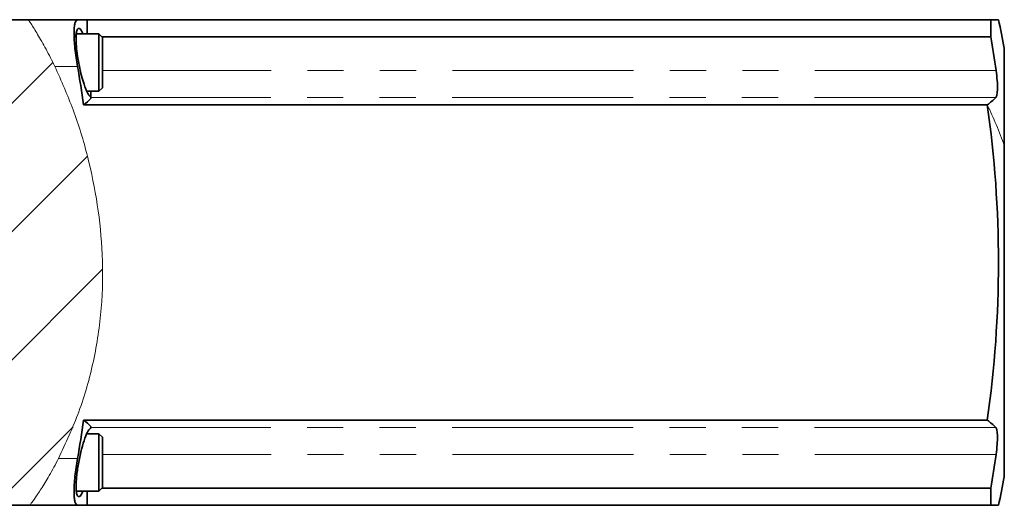
# Model space of a CAD drawing. Units: millimetres. Extents: x 21 to 407, y 7 to 286.
# Drawn here: x 205 to 239, y 42 to 59 of the extents above; entities that cross this region are included whole.
import ezdxf

# ---------------------------------------------------------------- set-up
doc = ezdxf.new("R2010")
doc.units = ezdxf.units.MM
doc.linetypes.add('PHANTOM', pattern=[12.7, 6.35, -1.27, 1.27, -1.27, 1.27, -1.27])

msp = doc.modelspace()

# ---------------------------------------------------------------- hatches: boundary and pattern name
at = {"linetype": 'Continuous', "lineweight": 18}
h = msp.add_hatch(dxfattribs=at)
h.set_pattern_fill('ANSI31', style=0)
edge = h.paths.add_edge_path(flags=0)
edge.add_line((196.821, 52.103), (196.821, 48.903))
edge.add_line((196.821, 48.903), (203.621, 48.903))
edge.add_line((203.621, 48.903), (203.621, 44.503))
edge.add_line((203.621, 44.503), (204.221, 44.503))
edge.add_line((204.221, 44.503), (204.221, 42.003))
edge.add_line((204.221, 42.003), (204.88, 42.003))
edge.add_spline(control_points=[(204.88, 42.003), (206.135, 43.717), (208.488, 49.591), (206.655, 56.247), (204.826, 59.003)], knot_values=[0.611171, 0.611171, 0.611171, 0.611171, 0.716143, 0.87979, 0.87979, 0.87979, 0.87979], weights=[1, 1, 1, 1, 1], degree=3, periodic=0)
edge.add_line((204.826, 59.003), (204.221, 59.003))
edge.add_line((204.221, 59.003), (204.221, 56.503))
edge.add_line((204.221, 56.503), (203.621, 56.503))
edge.add_line((203.621, 56.503), (203.621, 52.103))
edge.add_line((203.621, 52.103), (196.821, 52.103))

# ---------------------------------------------------------------- linework, layer by layer
at = {"color": 7, "linetype": 'Continuous', "lineweight": 35}
for p, q in [((204.221, 59.003), (204.826, 59.003)), ((204.826, 59.003), (206.549, 59.003)), ((206.891, 59.003), (206.549, 59.003)), ((206.891, 58.503), (206.891, 59.003)), ((238.551, 59.003), (206.891, 59.003)), ((238.551, 58.408), (238.551, 59.003)), ((238.551, 59.003), (238.816, 59.003)), ((207.301, 58.503), (206.505, 58.503)), ((207.421, 58.383), (207.301, 58.503)), ((207.301, 58.428), (207.301, 58.503)), ((207.301, 56.503), (207.301, 58.428)), ((238.551, 58.408), (207.396, 58.408)), ((207.421, 58.383), (207.421, 58.317)), ((207.421, 58.317), (207.421, 56.623)), ((239.021, 58.003), (239.021, 54.588)), ((207.301, 56.503), (207.421, 56.623)), ((206.868, 56.503), (207.301, 56.503)), ((207.021, 56.303), (207.021, 56.503)), ((207.021, 56.303), (207.021, 56.239)), ((238.425, 56.023), (206.764, 56.023)), ((239.021, 54.588), (239.021, 43.003)), ((238.425, 44.983), (206.764, 44.983)), ((207.301, 44.503), (206.874, 44.503)), ((207.021, 44.703), (207.021, 44.767)), ((207.421, 44.383), (207.301, 44.503)), ((207.301, 44.427), (207.301, 44.503)), ((207.301, 42.503), (207.301, 44.427)), ((207.421, 44.383), (207.421, 44.316)), ((207.421, 44.316), (207.421, 42.623)), ((206.505, 42.503), (207.301, 42.503)), ((206.891, 42.003), (206.891, 42.503)), ((207.301, 42.503), (207.421, 42.623)), ((238.551, 42.598), (207.396, 42.598)), ((238.551, 42.003), (238.551, 42.598)), ((204.88, 42.003), (204.221, 42.003)), ((206.549, 42.003), (204.88, 42.003)), ((206.549, 42.003), (206.891, 42.003)), ((238.551, 42.003), (206.891, 42.003)), ((238.816, 42.003), (238.551, 42.003))]:
    msp.add_line(p, q, dxfattribs=at)
at = {"color": 8, "linetype": 'PHANTOM', "lineweight": 18}
for p, q in [((206.549, 57.363), (205.756, 57.363)), ((238.734, 57.223), (207.421, 57.223)), ((238.72, 56.277), (207.021, 56.277)), ((238.72, 44.729), (207.021, 44.729)), ((205.886, 43.643), (206.549, 43.643)), ((238.734, 43.783), (207.421, 43.783))]:
    msp.add_line(p, q, dxfattribs=at)
at = {"color": 7, "linetype": 'Continuous', "lineweight": 35}
for centre, radius, start, end in [((199.73, 50.503), 40, 10.8069, 12.2689), ((201.665, 52.111), 37.419, 7.8532, 9.6881), ((168.07, 50.503), 39.086, 8.1188, 10.1082), ((204.885, 58.511), 3.118, 307.0661, 313.2306), ((236.607, 58.436), 3.022, 306.9942, 314.3823), ((199.73, 50.503), 39.086, 351.8812, 8.1188), ((168.07, 50.503), 39.086, 349.8918, 351.8812), ((204.885, 42.495), 3.118, 46.7694, 52.9339), ((236.607, 42.57), 3.022, 45.6177, 53.0058), ((201.665, 48.895), 37.419, 350.3119, 352.1468), ((199.73, 50.503), 40, 347.7311, 349.1931)]:
    msp.add_arc(centre, radius, start, end, dxfattribs=at)
at = {"color": 8, "linetype": 'PHANTOM', "lineweight": 18}
for centre, radius, start, end in [((185.756, 49.879), 22.407, 22.2186, 22.6921), ((225.828, 49.951), 13.984, 19.3629, 25.7333)]:
    msp.add_arc(centre, radius, start, end, dxfattribs=at)
at = {"color": 7, "linetype": 'Continuous', "lineweight": 18}
for points, knots in [([(205.756, 57.363), (205.654, 57.569), (205.448, 57.98), (205.193, 58.421), (205.022, 58.7), (204.903, 58.887), (204.835, 58.99), (204.828, 59), (204.826, 59.003)], [0, 0, 0, 0, 0.249279, 0.498646, 0.618372, 0.742675, 0.918632, 1, 1, 1, 1]), ([(205.756, 57.363), (205.981, 56.861), (206.436, 55.841), (206.926, 54.216), (207.274, 52.524), (207.45, 50.741), (207.425, 48.901), (207.143, 47.052), (206.647, 45.28), (206.137, 44.183), (205.886, 43.643)], [0, 0, 0, 0, 0.11595, 0.235609, 0.357509, 0.480304, 0.613198, 0.744926, 0.874408, 1, 1, 1, 1]), ([(204.88, 42.003), (204.89, 42.017), (204.911, 42.045), (205.062, 42.256), (205.281, 42.583), (205.571, 43.052), (205.777, 43.438), (205.886, 43.643)], [0, 0, 0, 0, 0.172288, 0.343971, 0.530212, 0.750498, 1, 1, 1, 1])]:
    msp.add_open_spline(points, degree=3, knots=knots, dxfattribs=at)
at = {"color": 7, "linetype": 'Continuous', "lineweight": 35}
for points, knots in [([(206.549, 59.003), (206.516, 58.979), (206.465, 58.944), (206.433, 58.738), (206.43, 58.594), (206.428, 58.523)], [0, 0, 0, 0, 0.499091, 0.748801, 1, 1, 1, 1]), ([(206.589, 58.703), (206.564, 58.686), (206.526, 58.66), (206.502, 58.509), (206.5, 58.404), (206.499, 58.352)], [0, 0, 0, 0, 0.498596, 0.751291, 1, 1, 1, 1]), ([(206.738, 58.503), (206.721, 58.543), (206.665, 58.676), (206.62, 58.692), (206.589, 58.703)], [0, 0, 0, 0, 0.2987114, 1, 1, 1, 1]), ([(206.428, 58.523), (206.43, 58.442), (206.433, 58.281), (206.465, 57.897), (206.515, 57.577), (206.549, 57.363)], [0, 0, 0, 0, 0.249893, 0.500311, 1, 1, 1, 1]), ([(206.499, 58.352), (206.501, 58.261), (206.507, 58.078), (206.548, 57.733), (206.611, 57.375), (206.689, 57.032), (206.768, 56.759), (206.825, 56.602), (206.853, 56.534), (206.862, 56.516), (206.893, 56.446), (206.951, 56.337), (206.997, 56.314), (207.021, 56.303)], [0, 0, 0, 0, 0.1226461, 0.2498507, 0.3748515, 0.4998738, 0.6248752, 0.7151702, 0.7395437, 0.7465199, 0.7500214, 0.8747003, 1, 1, 1, 1]), ([(238.72, 56.277), (238.737, 56.306), (238.769, 56.364), (238.785, 56.58), (238.777, 56.868), (238.748, 57.104), (238.734, 57.223)], [0, 0, 0, 0, 0.254579, 0.499225, 0.745813, 1, 1, 1, 1]), ([(207.021, 44.703), (206.989, 44.683), (206.926, 44.644), (206.806, 44.37), (206.688, 43.983), (206.586, 43.518), (206.528, 43.122), (206.503, 42.84), (206.497, 42.654), (206.503, 42.502), (206.525, 42.346), (206.564, 42.32), (206.589, 42.303)], [0, 0, 0, 0, 0.12492, 0.24982, 0.374641, 0.499377, 0.624061, 0.687274, 0.749447, 0.811753, 0.875043, 1, 1, 1, 1]), ([(238.734, 43.783), (238.748, 43.902), (238.776, 44.137), (238.785, 44.424), (238.769, 44.642), (238.737, 44.7), (238.72, 44.729)], [0, 0, 0, 0, 0.253397, 0.49922, 0.744623, 1, 1, 1, 1]), ([(206.549, 43.643), (206.515, 43.429), (206.464, 43.109), (206.434, 42.728), (206.425, 42.476), (206.434, 42.271), (206.464, 42.062), (206.515, 42.026), (206.549, 42.003)], [0, 0, 0, 0, 0.249418, 0.374209, 0.499745, 0.624753, 0.750029, 1, 1, 1, 1]), ([(206.589, 42.303), (206.62, 42.314), (206.665, 42.33), (206.721, 42.463), (206.738, 42.503)], [0, 0, 0, 0, 0.701545, 1, 1, 1, 1])]:
    msp.add_open_spline(points, degree=3, knots=knots, dxfattribs=at)

doc.saveas('drawing.dxf')
